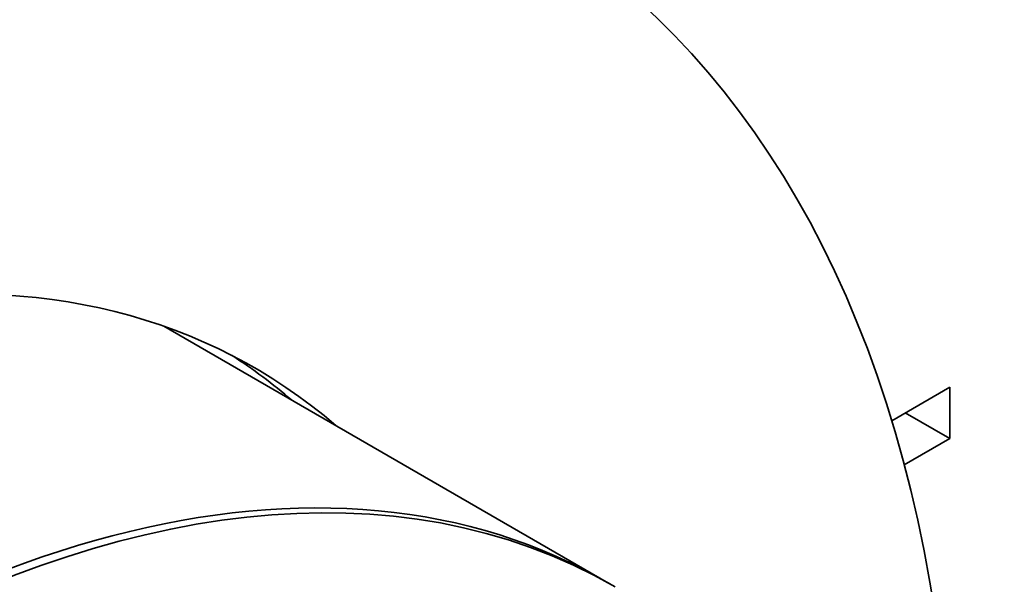
# Model space of a CAD drawing. Units: millimetres. Extents: x 0 to 812, y 0 to 1164.
# Drawn here: x 656 to 671, y 270 to 279 of the extents above; entities that cross this region are included whole.
import ezdxf
from ezdxf import colors
from ezdxf.entities.mleader import LeaderData, LeaderLine
from ezdxf.math import Vec2, Vec3

# ---------------------------------------------------------------- set-up
doc = ezdxf.new("R2010")
doc.units = ezdxf.units.MM
doc.layers.add('DV7_Défaut', color=7, linetype='Continuous')
doc.layers.add('Défaut', color=7, linetype='Continuous')

# ---------------------------------------------------------------- blocks, each defined once
blk = doc.blocks.new('_DOT')
at = {"color": 0}
blk.add_line((0, 0), (-1, 0), dxfattribs=at)
at = {"color": 0, "const_width": 0.333}
blk.add_lwpolyline([(-0.1665, 0, 1), (0.1665, 0, 1)], format="xyb", close=True, dxfattribs=at)
blk = doc.blocks.new('SE6')
at = {"layer": 'DV7_Défaut', "color": 7, "linetype": 'Continuous', "lineweight": 35}
for p, q in [((664.925, 269.728), (657.897, 273.786)), ((670.386, 272.817), (669.463, 272.285)), ((670.386, 272.001), (670.386, 272.817)), ((669.679, 272.409), (670.386, 272.001)), ((669.663, 271.583), (670.386, 272.001))]:
    blk.add_line(p, q, dxfattribs=at)
for centre, major_axis, start_param, end_param in [((640.404, 255.018), (-16.75, -29.012), 3.141593, 6.283185), ((646.768, 251.344), (-16.75, -29.012), 2.413235, 6.283185), ((646.768, 251.344), (-12.575, -21.781), 3.032321, 6.283185), ((652.567, 247.996), (-12.5, -21.651), 3.141593, 6.283185), ((646.061, 251.752), (-12.575, -21.781), 3.032321, 3.113473), ((652.425, 248.078), (-12.5, -21.651), 3.135936, 6.283185)]:
    blk.add_ellipse(centre, major_axis=major_axis, ratio=0.57735, start_param=start_param, end_param=end_param, dxfattribs=at)

msp = doc.modelspace()

# ---------------------------------------------------------------- block references
at = {"layer": 'Défaut'}
msp.add_blockref('SE6', (0, 0), dxfattribs=at)

# ---------------------------------------------------------------- leaders
at = {"layer": 'Défaut', "color": 7, "linetype": 'Continuous', "lineweight": 18}
ml = msp.add_multileader_mtext('Standard', dxfattribs=at)
ml.set_content('{\\pxsm0.9;\\fSolid Edge ISO|b1||i0||c0|p34;\\W1.;12/09/2023\\P}', color=256)
ml.set_leader_properties()
ml.set_arrow_properties(name='DOT')
ml.build(insert=Vec2(0, 0))
ml.multileader.update_dxf_attribs({"leader_type": 0, "dogleg_length": 0, "arrow_head_size": 12})
ctx = ml.context
ctx.base_point, ctx.char_height, ctx.arrow_head_size, ctx.landing_gap_size = Vec3(656.602, 1156.973), 12, 12, 4.2
notes = []
notes.append((ctx, [(0, (0, 0, 0), (0, 0), (1, 0), 1, [])]))
ctx.mtext.insert = Vec3(658.602, 1163.093)
for ctx, leaders in notes:
    for number, flags, end, landing, length, lines in leaders:
        leader = LeaderData()
        leader.index, (leader.has_last_leader_line, leader.has_dogleg_vector, leader.attachment_direction) = number, flags
        leader.last_leader_point, leader.dogleg_vector, leader.dogleg_length = Vec3(end), Vec3(landing), length
        for number, points, colour, breaks in lines:
            line = LeaderLine()
            line.index, line.vertices, line.color, line.breaks = number, Vec3.list(points), colors.encode_raw_color(colour), breaks
            leader.lines.append(line)
        ctx.leaders.append(leader)

doc.saveas('drawing.dxf')
